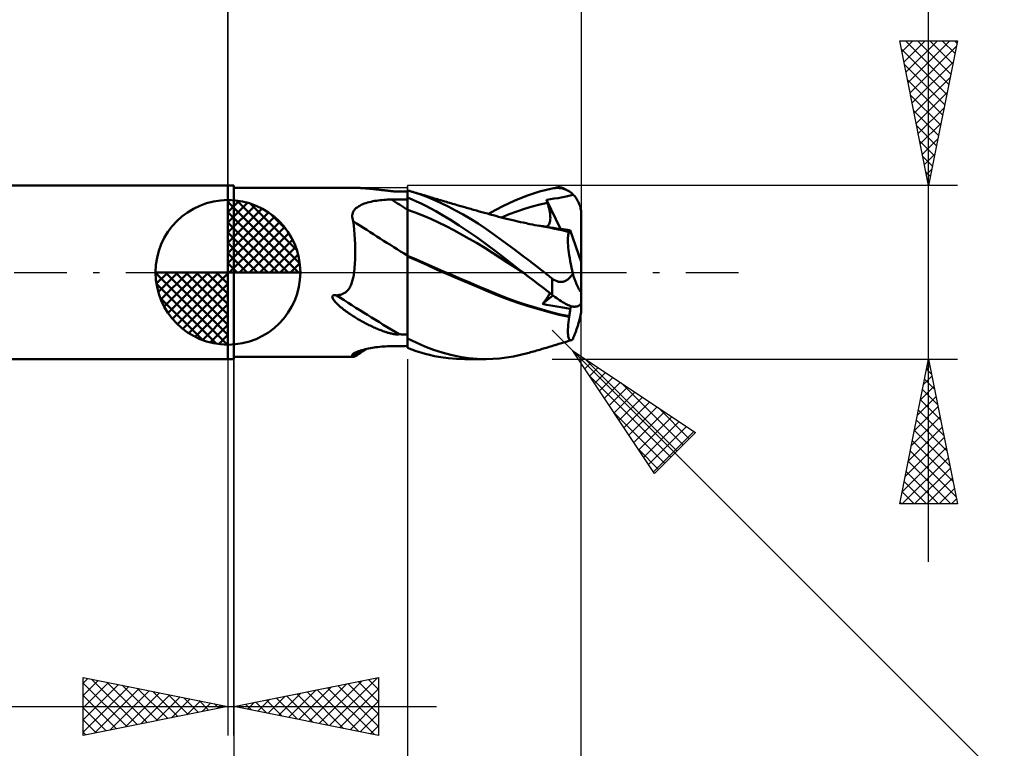
# Model space of a CAD drawing. Units: millimetres. Extents: x -65 to 61, y -37 to 40.
# Drawn here: x -7 to 27, y -16 to 9 of the extents above; entities that cross this region are included whole.
import ezdxf

# ---------------------------------------------------------------- set-up
doc = ezdxf.new("R2010")
doc.units = ezdxf.units.MM
doc.header["$LTSCALE"] = 4.55
doc.linetypes.add('LONGDASH_DASH', pattern=[0.85, 0.4, -0.2, 0.05, -0.2])
for name, color, linetype in [('1', 4, 'CONTINUOUS'), ('2', 7, 'CONTINUOUS'), ('4', 2, 'LONGDASH_DASH'), ('CUT', 1, 'CONTINUOUS'), ('NOCUT', 7, 'CONTINUOUS'), ('SK1', 4, 'CONTINUOUS'), ('SK2', 7, 'CONTINUOUS'), ('SK4', 2, 'LONGDASH_DASH')]:
    doc.layers.add(name, color=color, linetype=linetype)

msp = doc.modelspace()

# ---------------------------------------------------------------- linework, layer by layer
at = {"layer": '1', "color": 4, "linetype": 'CONTINUOUS', "lineweight": 50}
for p, q in [((0, 3), (0.2, 3)), ((0, -3), (0, 3)), ((0.2, -3), (0.2, 3)), ((0.2, 2.925), (4.247, 2.925)), ((4.297, 2.925), (4.256, 2.925)), ((4.339, 2.924), (4.297, 2.925)), ((4.381, 2.923), (4.339, 2.924)), ((4.423, 2.922), (4.381, 2.923)), ((4.465, 2.92), (4.423, 2.922)), ((4.507, 2.919), (4.465, 2.92)), ((4.55, 2.917), (4.507, 2.919)), ((4.593, 2.914), (4.55, 2.917)), ((4.636, 2.911), (4.593, 2.914)), ((4.68, 2.908), (4.636, 2.911)), ((4.723, 2.905), (4.68, 2.908)), ((4.767, 2.902), (4.723, 2.905)), ((4.811, 2.898), (4.767, 2.902)), ((4.855, 2.894), (4.811, 2.898)), ((4.899, 2.89), (4.855, 2.894)), ((4.943, 2.886), (4.899, 2.89)), ((4.986, 2.881), (4.943, 2.886)), ((5.03, 2.877), (4.986, 2.881)), ((5.072, 2.872), (5.03, 2.877)), ((5.114, 2.867), (5.072, 2.872)), ((5.156, 2.863), (5.114, 2.867)), ((5.196, 2.858), (5.156, 2.863)), ((5.236, 2.853), (5.196, 2.858)), ((5.276, 2.849), (5.236, 2.853)), ((5.314, 2.844), (5.276, 2.849)), ((5.352, 2.84), (5.314, 2.844)), ((5.389, 2.835), (5.352, 2.84)), ((5.426, 2.831), (5.389, 2.835)), ((5.461, 2.827), (5.426, 2.831)), ((5.496, 2.823), (5.461, 2.827)), ((5.529, 2.819), (5.496, 2.823)), ((5.562, 2.815), (5.529, 2.819)), ((5.594, 2.812), (5.562, 2.815)), ((5.625, 2.808), (5.594, 2.812)), ((5.655, 2.805), (5.625, 2.808)), ((5.69, 2.802), (5.655, 2.805)), ((5.728, 2.799), (5.69, 2.802)), ((5.769, 2.796), (5.728, 2.799)), ((5.809, 2.794), (5.769, 2.796)), ((5.849, 2.793), (5.809, 2.794)), ((5.849, 2.793), (5.86, 2.793)), ((5.86, 2.793), (5.87, 2.794)), ((5.87, 2.794), (5.881, 2.794)), ((5.881, 2.794), (5.891, 2.795)), ((5.891, 2.795), (5.902, 2.796)), ((5.902, 2.796), (5.911, 2.797)), ((5.952, 2.796), (5.911, 2.797)), ((5.994, 2.796), (5.952, 2.796)), ((6.035, 2.795), (5.994, 2.796)), ((6.077, 2.794), (6.035, 2.795)), ((6.118, 2.792), (6.077, 2.794)), ((6.159, 2.791), (6.118, 2.792)), ((6.2, 2.789), (6.159, 2.791)), ((6.222, 2.822), (6.2, 2.828)), ((6.2, 2.586), (6.2, 2.828)), ((6.244, 2.817), (6.222, 2.822)), ((6.265, 2.811), (6.244, 2.817)), ((6.287, 2.805), (6.265, 2.811)), ((6.309, 2.799), (6.287, 2.805)), ((6.331, 2.793), (6.309, 2.799)), ((6.588, 2.713), (6.331, 2.793)), ((6.386, 2.777), (6.331, 2.793)), ((6.441, 2.761), (6.386, 2.777)), ((6.496, 2.745), (6.441, 2.761)), ((6.551, 2.729), (6.496, 2.745)), ((6.606, 2.713), (6.551, 2.729)), ((10.312, 2.647), (10.757, 2.791)), ((10.757, 2.791), (11.2, 2.899)), ((11.2, 2.899), (11.252, 2.908)), ((11.252, 2.908), (11.303, 2.914)), ((11.303, 2.914), (11.354, 2.916)), ((11.405, 2.916), (11.354, 2.916)), ((11.456, 2.912), (11.405, 2.916)), ((11.506, 2.905), (11.456, 2.912)), ((11.556, 2.894), (11.506, 2.905)), ((11.606, 2.88), (11.556, 2.894)), ((11.655, 2.863), (11.606, 2.88)), ((11.703, 2.842), (11.655, 2.863)), ((11.75, 2.817), (11.703, 2.842)), ((11.796, 2.788), (11.75, 2.817)), ((11.841, 2.756), (11.796, 2.788)), ((11.885, 2.721), (11.841, 2.756)), ((11.926, 2.681), (11.885, 2.721)), ((4.708, 2.374), (4.765, 2.394)), ((4.765, 2.394), (4.822, 2.411)), ((4.822, 2.411), (4.881, 2.427)), ((4.881, 2.427), (4.941, 2.441)), ((4.941, 2.441), (5.003, 2.454)), ((5.003, 2.454), (5.065, 2.466)), ((5.065, 2.466), (5.128, 2.476)), ((5.128, 2.476), (5.191, 2.485)), ((5.191, 2.485), (5.255, 2.492)), ((5.255, 2.492), (5.319, 2.499)), ((5.319, 2.499), (5.384, 2.504)), ((5.384, 2.504), (5.449, 2.509)), ((5.449, 2.509), (5.515, 2.512)), ((5.515, 2.512), (5.58, 2.514)), ((5.58, 2.514), (5.646, 2.515)), ((5.646, 2.515), (5.725, 2.516)), ((5.725, 2.516), (5.804, 2.517)), ((5.804, 2.517), (5.883, 2.518)), ((5.883, 2.518), (5.962, 2.519)), ((5.962, 2.519), (6.042, 2.519)), ((6.042, 2.519), (6.121, 2.52)), ((6.121, 2.52), (6.2, 2.521)), ((6.358, 2.521), (6.2, 2.586)), ((6.2, 2.585), (6.2, 2.586)), ((6.2, 2.584), (6.2, 2.585)), ((6.2, 2.583), (6.2, 2.584)), ((6.2, 2.582), (6.2, 2.583)), ((6.2, 2.583), (6.2, 2.583)), ((6.2, 2.581), (6.2, 2.582)), ((6.2, 2.521), (6.2, 2.581)), ((6.2, 2.521), (6.2, 2.581)), ((6.2, 2.58), (6.2, 2.581)), ((6.2, 2.578), (6.2, 2.58)), ((6.2, 2.577), (6.2, 2.578)), ((6.2, 2.575), (6.2, 2.577)), ((6.2, 2.574), (6.2, 2.575)), ((6.2, 2.572), (6.2, 2.574)), ((6.2, 2.571), (6.2, 2.572)), ((6.2, 2.563), (6.2, 2.571)), ((6.2, 2.556), (6.2, 2.563)), ((6.2, 2.549), (6.2, 2.556)), ((6.2, 2.542), (6.2, 2.549)), ((6.2, 2.535), (6.2, 2.542)), ((6.2, 2.528), (6.2, 2.535)), ((6.2, 2.521), (6.2, 2.528)), ((6.2, 2.461), (6.2, 2.521)), ((6.2, 2.461), (6.2, 2.521)), ((6.2, 2.47), (6.2, 2.521)), ((6.2, 2.418), (6.2, 2.47)), ((6.201, 2.402), (6.2, 2.461)), ((6.201, 2.401), (6.2, 2.461)), ((6.2, 2.367), (6.2, 2.418)), ((6.201, 2.342), (6.201, 2.402)), ((6.201, 2.342), (6.201, 2.401)), ((6.515, 2.453), (6.358, 2.521)), ((6.672, 2.38), (6.515, 2.453)), ((6.841, 2.621), (6.588, 2.713)), ((6.661, 2.697), (6.606, 2.713)), ((6.716, 2.681), (6.661, 2.697)), ((6.771, 2.665), (6.716, 2.681)), ((6.841, 2.644), (6.771, 2.665)), ((6.911, 2.622), (6.841, 2.644)), ((7.091, 2.518), (6.841, 2.621)), ((6.965, 2.606), (6.911, 2.622)), ((7.019, 2.59), (6.965, 2.606)), ((7.073, 2.573), (7.019, 2.59)), ((7.126, 2.557), (7.073, 2.573)), ((7.346, 2.403), (7.091, 2.518)), ((7.18, 2.541), (7.126, 2.557)), ((7.234, 2.525), (7.18, 2.541)), ((7.288, 2.508), (7.234, 2.525)), ((7.342, 2.492), (7.288, 2.508)), ((7.416, 2.47), (7.342, 2.492)), ((7.604, 2.277), (7.346, 2.403)), ((7.49, 2.448), (7.416, 2.47)), ((7.543, 2.433), (7.49, 2.448)), ((7.596, 2.417), (7.543, 2.433)), ((7.648, 2.402), (7.596, 2.417)), ((7.701, 2.386), (7.648, 2.402)), ((7.754, 2.371), (7.701, 2.386)), ((9.521, 2.304), (9.884, 2.475)), ((9.884, 2.475), (10.312, 2.647)), ((10.77, 2.34), (11.035, 2.397)), ((10.999, 2.508), (11.138, 2.527)), ((11.004, 2.492), (10.999, 2.508)), ((11.483, 1.498), (10.999, 2.508)), ((11.01, 2.476), (11.004, 2.492)), ((11.015, 2.46), (11.01, 2.476)), ((11.02, 2.444), (11.015, 2.46)), ((11.025, 2.428), (11.02, 2.444)), ((11.03, 2.412), (11.025, 2.428)), ((11.035, 2.397), (11.03, 2.412)), ((11.056, 2.331), (11.035, 2.397)), ((11.138, 2.527), (11.271, 2.547)), ((11.271, 2.547), (11.4, 2.569)), ((11.4, 2.569), (11.513, 2.592)), ((11.513, 2.592), (11.681, 2.626)), ((11.681, 2.626), (11.818, 2.654)), ((11.818, 2.654), (11.926, 2.681)), ((11.951, 2.655), (11.926, 2.681)), ((11.975, 2.627), (11.951, 2.655)), ((11.999, 2.597), (11.975, 2.627)), ((12.023, 2.566), (11.999, 2.597)), ((12.045, 2.533), (12.023, 2.566)), ((12.066, 2.499), (12.045, 2.533)), ((12.085, 2.465), (12.066, 2.499)), ((12.103, 2.429), (12.085, 2.465)), ((12.119, 2.394), (12.103, 2.429)), ((12.133, 2.359), (12.119, 2.394)), ((4.297, 2.01), (4.309, 2.056)), ((4.309, 2.056), (4.328, 2.099)), ((4.328, 2.099), (4.353, 2.139)), ((4.353, 2.139), (4.384, 2.178)), ((4.384, 2.178), (4.42, 2.213)), ((4.42, 2.213), (4.46, 2.246)), ((4.46, 2.246), (4.504, 2.277)), ((4.504, 2.277), (4.551, 2.304)), ((4.551, 2.304), (4.601, 2.33)), ((4.601, 2.33), (4.653, 2.353)), ((4.653, 2.353), (4.708, 2.374)), ((6.2, 2.316), (6.2, 2.367)), ((6.2, 2.265), (6.2, 2.316)), ((6.2, 2.214), (6.2, 2.265)), ((6.2, 2.162), (6.2, 2.214)), ((6.2, 2.162), (6.2, 2.162)), ((6.201, 2.162), (6.2, 2.162)), ((6.2, 2.162), (6.2, 2.162)), ((6.2, 2.162), (6.2, 2.162)), ((6.2, 2.162), (6.2, 2.162)), ((6.2, 2.162), (6.2, 2.162)), ((6.2, 2.162), (6.2, 2.162)), ((6.2, 2.162), (6.2, 2.162)), ((6.2, 2.162), (6.2, 2.162)), ((6.2, 2.162), (6.2, 2.162)), ((6.2, 2.08), (6.2, 2.162)), ((6.2, 1.995), (6.2, 2.08)), ((6.201, 2.282), (6.201, 2.342)), ((6.201, 2.282), (6.201, 2.342)), ((6.201, 2.222), (6.201, 2.282)), ((6.201, 2.222), (6.201, 2.282)), ((6.202, 2.162), (6.201, 2.222)), ((6.202, 2.162), (6.201, 2.222)), ((6.201, 2.162), (6.201, 2.162)), ((6.201, 2.162), (6.201, 2.162)), ((6.201, 2.162), (6.201, 2.162)), ((6.202, 2.162), (6.201, 2.162)), ((6.201, 2.162), (6.201, 2.162)), ((6.201, 2.162), (6.201, 2.162)), ((6.201, 2.162), (6.201, 2.162)), ((6.201, 2.162), (6.201, 2.162)), ((6.201, 2.162), (6.201, 2.162)), ((6.201, 2.162), (6.201, 2.162)), ((6.201, 2.162), (6.201, 2.162)), ((6.201, 2.162), (6.201, 2.162)), ((6.201, 2.162), (6.201, 2.162)), ((6.201, 2.162), (6.201, 2.162)), ((6.201, 2.162), (6.201, 2.162)), ((6.202, 2.08), (6.202, 2.162)), ((6.202, 2.162), (6.202, 2.162)), ((6.468, 2.069), (6.202, 2.162)), ((6.202, 1.994), (6.202, 2.08)), ((6.735, 1.964), (6.468, 2.069)), ((6.829, 2.302), (6.672, 2.38)), ((6.986, 2.219), (6.829, 2.302)), ((7.177, 2.113), (6.986, 2.219)), ((7.411, 1.979), (7.177, 2.113)), ((7.862, 2.142), (7.604, 2.277)), ((7.807, 2.356), (7.754, 2.371)), ((7.86, 2.34), (7.807, 2.356)), ((7.913, 2.325), (7.86, 2.34)), ((8.121, 1.999), (7.862, 2.142)), ((7.998, 2.3), (7.913, 2.325)), ((8.083, 2.276), (7.998, 2.3)), ((8.133, 2.262), (8.083, 2.276)), ((8.183, 2.247), (8.133, 2.262)), ((8.233, 2.233), (8.183, 2.247)), ((8.283, 2.219), (8.233, 2.233)), ((8.333, 2.205), (8.283, 2.219)), ((8.383, 2.19), (8.333, 2.205)), ((8.433, 2.176), (8.383, 2.19)), ((8.483, 2.162), (8.433, 2.176)), ((8.58, 2.135), (8.483, 2.162)), ((8.676, 2.108), (8.58, 2.135)), ((8.771, 2.082), (8.676, 2.108)), ((8.865, 2.055), (8.771, 2.082)), ((8.96, 2.029), (8.865, 2.055)), ((9.001, 2.018), (9.231, 2.15)), ((9.231, 2.15), (9.521, 2.304)), ((9.71, 2.007), (9.975, 2.106)), ((9.975, 2.106), (10.24, 2.194)), ((10.24, 2.194), (10.505, 2.272)), ((10.505, 2.272), (10.77, 2.34)), ((11.074, 2.268), (11.056, 2.331)), ((11.09, 2.206), (11.074, 2.268)), ((11.104, 2.145), (11.09, 2.206)), ((11.115, 2.087), (11.104, 2.145)), ((11.124, 2.031), (11.115, 2.087)), ((12.147, 2.322), (12.133, 2.359)), ((12.159, 2.284), (12.147, 2.322)), ((12.17, 2.245), (12.159, 2.284)), ((12.179, 2.204), (12.17, 2.245)), ((12.187, 2.163), (12.179, 2.204)), ((12.193, 2.121), (12.187, 2.163)), ((12.197, 2.08), (12.193, 2.121)), ((12.199, 2.04), (12.197, 2.08)), ((4.291, 1.963), (4.297, 2.01)), ((4.291, 1.915), (4.291, 1.963)), ((4.298, 1.867), (4.291, 1.915)), ((4.311, 1.818), (4.298, 1.867)), ((4.329, 1.769), (4.311, 1.818)), ((4.345, 1.622), (4.329, 1.769)), ((6.2, 1.907), (6.2, 1.995)), ((6.2, 1.818), (6.2, 1.907)), ((6.2, 1.726), (6.2, 1.818)), ((6.2, 1.634), (6.2, 1.726)), ((6.203, 1.907), (6.202, 1.994)), ((6.203, 1.817), (6.203, 1.907)), ((6.203, 1.725), (6.203, 1.817)), ((6.203, 1.633), (6.203, 1.725)), ((7.002, 1.848), (6.735, 1.964)), ((7.269, 1.723), (7.002, 1.848)), ((7.536, 1.592), (7.269, 1.723)), ((7.684, 1.814), (7.411, 1.979)), ((7.99, 1.621), (7.684, 1.814)), ((8.379, 1.847), (8.121, 1.999)), ((8.636, 1.686), (8.379, 1.847)), ((9.054, 2.003), (8.96, 2.029)), ((9.104, 1.989), (9.054, 2.003)), ((9.155, 1.976), (9.104, 1.989)), ((9.205, 1.962), (9.155, 1.976)), ((9.255, 1.948), (9.205, 1.962)), ((9.348, 1.923), (9.255, 1.948)), ((9.44, 1.899), (9.348, 1.923)), ((9.533, 1.875), (9.44, 1.899)), ((9.445, 1.898), (9.71, 2.007)), ((9.625, 1.852), (9.533, 1.875)), ((9.678, 1.839), (9.625, 1.852)), ((9.731, 1.826), (9.678, 1.839)), ((9.784, 1.813), (9.731, 1.826)), ((9.837, 1.801), (9.784, 1.813)), ((9.927, 1.78), (9.837, 1.801)), ((10.016, 1.759), (9.927, 1.78)), ((10.106, 1.739), (10.016, 1.759)), ((10.196, 1.719), (10.106, 1.739)), ((10.254, 1.707), (10.196, 1.719)), ((10.313, 1.694), (10.254, 1.707)), ((11.094, 1.669), (11.109, 1.704)), ((11.109, 1.704), (11.12, 1.743)), ((11.12, 1.743), (11.128, 1.785)), ((11.13, 1.977), (11.124, 2.031)), ((11.128, 1.785), (11.133, 1.829)), ((11.133, 1.926), (11.13, 1.977)), ((11.134, 1.876), (11.133, 1.926)), ((11.133, 1.829), (11.134, 1.876)), ((12.2, 2), (12.199, 2.04)), ((12.2, 0.365), (12.2, 2)), ((4.36, 1.469), (4.345, 1.622)), ((4.371, 1.31), (4.36, 1.469)), ((6.2, 1.541), (6.2, 1.634)), ((6.2, 1.448), (6.2, 1.541)), ((6.2, 1.356), (6.2, 1.448)), ((6.204, 1.54), (6.203, 1.633)), ((6.204, 1.447), (6.204, 1.54)), ((6.204, 1.355), (6.204, 1.447)), ((7.803, 1.455), (7.536, 1.592)), ((8.069, 1.311), (7.803, 1.455)), ((8.301, 1.416), (7.99, 1.621)), ((8.61, 1.2), (8.301, 1.416)), ((8.891, 1.517), (8.636, 1.686)), ((9.14, 1.342), (8.891, 1.517)), ((10.372, 1.682), (10.313, 1.694)), ((10.43, 1.67), (10.372, 1.682)), ((10.514, 1.653), (10.43, 1.67)), ((10.598, 1.636), (10.514, 1.653)), ((10.683, 1.62), (10.598, 1.636)), ((10.767, 1.604), (10.683, 1.62)), ((10.886, 1.593), (10.715, 1.617)), ((10.83, 1.592), (10.767, 1.604)), ((10.894, 1.581), (10.83, 1.592)), ((11.057, 1.565), (10.886, 1.593)), ((10.958, 1.569), (10.894, 1.581)), ((11.021, 1.558), (10.958, 1.569)), ((10.999, 1.575), (11.028, 1.591)), ((11.152, 1.534), (11.021, 1.558)), ((11.028, 1.591), (11.054, 1.612)), ((11.054, 1.612), (11.076, 1.638)), ((11.228, 1.535), (11.057, 1.565)), ((11.076, 1.638), (11.094, 1.669)), ((11.283, 1.508), (11.152, 1.534)), ((11.399, 1.5), (11.228, 1.535)), ((11.408, 1.481), (11.283, 1.508)), ((11.402, 1.508), (11.314, 1.517)), ((11.57, 1.463), (11.399, 1.5)), ((11.488, 1.498), (11.402, 1.508)), ((11.531, 1.453), (11.408, 1.481)), ((11.573, 1.488), (11.488, 1.498)), ((11.657, 1.422), (11.531, 1.453)), ((11.741, 1.423), (11.57, 1.463)), ((11.657, 1.478), (11.573, 1.488)), ((11.74, 1.468), (11.657, 1.478)), ((11.784, 1.391), (11.657, 1.422)), ((11.822, 1.457), (11.74, 1.468)), ((11.748, 1.421), (11.741, 1.423)), ((11.755, 1.419), (11.748, 1.421)), ((11.762, 1.418), (11.755, 1.419)), ((11.761, 1.333), (11.771, 1.365)), ((11.769, 1.416), (11.762, 1.418)), ((11.776, 1.414), (11.769, 1.416)), ((11.771, 1.365), (11.784, 1.391)), ((11.783, 1.412), (11.776, 1.414)), ((11.783, 1.409), (11.783, 1.412)), ((11.791, 1.412), (11.783, 1.412)), ((11.783, 1.406), (11.783, 1.409)), ((11.783, 1.403), (11.783, 1.406)), ((11.783, 1.4), (11.783, 1.403)), ((11.783, 1.397), (11.783, 1.4)), ((11.784, 1.394), (11.783, 1.397)), ((11.784, 1.391), (11.784, 1.394)), ((11.791, 1.412), (11.797, 1.414)), ((11.797, 1.414), (11.804, 1.419)), ((11.804, 1.419), (11.809, 1.425)), ((11.809, 1.425), (11.814, 1.434)), ((11.814, 1.434), (11.819, 1.445)), ((11.819, 1.445), (11.822, 1.457)), ((12.2, 0.365), (11.822, 1.457)), ((4.381, 1.146), (4.371, 1.31)), ((4.388, 0.977), (4.381, 1.146)), ((6.2, 1.265), (6.2, 1.356)), ((6.2, 1.175), (6.2, 1.265)), ((6.2, 1.088), (6.2, 1.175)), ((6.2, 1.003), (6.2, 1.088)), ((6.204, 1.263), (6.204, 1.355)), ((6.204, 1.174), (6.204, 1.263)), ((6.205, 1.086), (6.204, 1.174)), ((6.205, 1.002), (6.205, 1.086)), ((8.336, 1.162), (8.069, 1.311)), ((8.603, 1.006), (8.336, 1.162)), ((8.918, 0.976), (8.61, 1.2)), ((9.389, 1.162), (9.14, 1.342)), ((9.641, 0.976), (9.389, 1.162)), ((11.739, 1.142), (11.742, 1.199)), ((11.74, 1.079), (11.739, 1.142)), ((11.742, 1.011), (11.74, 1.079)), ((11.742, 1.199), (11.746, 1.25)), ((11.746, 1.25), (11.752, 1.294)), ((11.752, 1.294), (11.761, 1.333)), ((4.392, 0.805), (4.388, 0.977)), ((4.392, 0.63), (4.392, 0.805)), ((6.2, 0.921), (6.2, 1.003)), ((6.2, 0.843), (6.2, 0.921)), ((6.2, 0.77), (6.2, 0.843)), ((6.2, 0.7), (6.2, 0.77)), ((6.2, 0.636), (6.2, 0.7)), ((6.204, 0.635), (6.205, 0.699)), ((6.205, 0.92), (6.205, 1.002)), ((6.205, 0.842), (6.205, 0.92)), ((6.205, 0.768), (6.205, 0.842)), ((6.205, 0.699), (6.205, 0.768)), ((8.87, 0.844), (8.603, 1.006)), ((9.137, 0.675), (8.87, 0.844)), ((9.228, 0.739), (8.918, 0.976)), ((9.639, 0.42), (9.228, 0.739)), ((9.897, 0.785), (9.641, 0.976)), ((10.154, 0.593), (9.897, 0.785)), ((11.747, 0.936), (11.742, 1.011)), ((11.753, 0.857), (11.747, 0.936)), ((11.762, 0.772), (11.753, 0.857)), ((11.774, 0.683), (11.762, 0.772)), ((11.787, 0.589), (11.774, 0.683)), ((4.382, 0.297), (4.389, 0.46)), ((4.389, 0.46), (4.392, 0.63)), ((6.2, 0.577), (6.2, 0.636)), ((6.201, 0.577), (6.2, 0.577)), ((6.2, 0.574), (6.2, 0.577)), ((6.2, 0.571), (6.2, 0.574)), ((6.2, 0.567), (6.2, 0.571)), ((6.2, 0.564), (6.2, 0.567)), ((6.2, 0.561), (6.2, 0.564)), ((6.2, 0.557), (6.2, 0.561)), ((6.2, 0.554), (6.2, 0.557)), ((6.2, 0.319), (6.2, 0.554)), ((6.201, 0.543), (6.2, 0.543)), ((6.201, 0.577), (6.201, 0.577)), ((6.203, 0.576), (6.201, 0.577)), ((6.202, 0.542), (6.201, 0.543)), ((6.201, 0.543), (6.201, 0.543)), ((6.203, 0.542), (6.202, 0.542)), ((6.204, 0.576), (6.203, 0.576)), ((6.204, 0.542), (6.203, 0.542)), ((6.204, 0.575), (6.204, 0.635)), ((6.204, 0.575), (6.204, 0.576)), ((6.514, 0.446), (6.204, 0.575)), ((6.204, 0.571), (6.204, 0.575)), ((6.204, 0.571), (6.204, 0.575)), ((6.204, 0.566), (6.204, 0.571)), ((6.204, 0.542), (6.204, 0.571)), ((6.553, 0.395), (6.204, 0.542)), ((6.204, 0.542), (6.204, 0.542)), ((6.204, 0.47), (6.204, 0.542)), ((6.204, 0.47), (6.204, 0.542)), ((6.204, 0.397), (6.204, 0.47)), ((6.204, 0.397), (6.204, 0.47)), ((6.204, 0.322), (6.204, 0.397)), ((6.204, 0.321), (6.204, 0.397)), ((6.824, 0.311), (6.514, 0.446)), ((6.894, 0.243), (6.553, 0.395)), ((9.404, 0.501), (9.137, 0.675)), ((9.67, 0.328), (9.404, 0.501)), ((10.182, 0), (9.639, 0.42)), ((10.411, 0.397), (10.154, 0.593)), ((10.669, 0.2), (10.411, 0.397)), ((11.802, 0.49), (11.787, 0.589)), ((11.82, 0.387), (11.802, 0.49)), ((11.839, 0.282), (11.82, 0.387)), ((12.2, -1.333), (12.2, 0.365)), ((4.356, 0), (4.371, 0.143)), ((4.371, 0.143), (4.382, 0.297)), ((6.2, -2.61), (6.2, 0.319)), ((6.203, 0), (6.204, 0.083)), ((6.203, 0), (6.204, 0.083)), ((6.203, -0.112), (6.203, 0)), ((6.203, -0.112), (6.203, 0)), ((6.204, 0.244), (6.204, 0.322)), ((6.204, 0.244), (6.204, 0.321)), ((6.204, 0.164), (6.204, 0.244)), ((6.204, 0.165), (6.204, 0.244)), ((6.204, 0.083), (6.204, 0.165)), ((6.204, 0.083), (6.204, 0.164)), ((7.134, 0.172), (6.824, 0.311)), ((7.23, 0.09), (6.894, 0.243)), ((7.444, 0.034), (7.134, 0.172)), ((7.578, -0.064), (7.23, 0.09)), ((7.754, -0.102), (7.444, 0.034)), ((9.937, 0.155), (9.67, 0.328)), ((10.204, -0.017), (9.937, 0.155)), ((10.186, -0.003), (10.182, 0)), ((10.927, 0), (10.669, 0.2)), ((11.86, 0.173), (11.839, 0.282)), ((11.883, 0.061), (11.86, 0.173)), ((11.908, -0.053), (11.883, 0.061)), ((4.283, -0.349), (4.295, -0.31)), ((4.295, -0.31), (4.306, -0.27)), ((4.306, -0.27), (4.316, -0.228)), ((4.316, -0.228), (4.325, -0.185)), ((4.325, -0.185), (4.334, -0.14)), ((4.334, -0.14), (4.342, -0.095)), ((4.342, -0.095), (4.349, -0.048)), ((4.349, -0.048), (4.356, 0)), ((6.203, -0.227), (6.203, -0.112)), ((6.203, -0.227), (6.203, -0.112)), ((6.203, -0.344), (6.203, -0.227)), ((6.203, -0.344), (6.203, -0.227)), ((7.93, -0.216), (7.578, -0.064)), ((8.064, -0.236), (7.754, -0.102)), ((8.285, -0.366), (7.93, -0.216)), ((8.374, -0.368), (8.064, -0.236)), ((10.189, -0.006), (10.186, -0.003)), ((10.193, -0.009), (10.189, -0.006)), ((10.201, -0.014), (10.193, -0.009)), ((10.205, -0.017), (10.201, -0.014)), ((10.371, -0.145), (10.205, -0.017)), ((10.537, -0.273), (10.371, -0.145)), ((10.704, -0.4), (10.537, -0.273)), ((10.966, -0.031), (10.927, 0)), ((11.005, -0.061), (10.966, -0.031)), ((11.044, -0.092), (11.005, -0.061)), ((11.083, -0.122), (11.044, -0.092)), ((11.122, -0.153), (11.083, -0.122)), ((11.161, -0.184), (11.122, -0.153)), ((11.2, -0.214), (11.161, -0.184)), ((11.253, -0.253), (11.2, -0.214)), ((11.2, -0.781), (11.2, -0.214)), ((11.31, -0.286), (11.253, -0.253)), ((11.366, -0.31), (11.31, -0.286)), ((11.414, -0.324), (11.366, -0.31)), ((11.453, -0.33), (11.414, -0.324)), ((11.485, -0.333), (11.453, -0.33)), ((11.485, -0.333), (11.515, -0.332)), ((11.515, -0.332), (11.545, -0.329)), ((11.545, -0.329), (11.575, -0.323)), ((11.575, -0.323), (11.604, -0.315)), ((11.604, -0.315), (11.632, -0.304)), ((11.632, -0.304), (11.659, -0.292)), ((11.659, -0.292), (11.685, -0.277)), ((11.685, -0.277), (11.71, -0.262)), ((11.71, -0.262), (11.734, -0.244)), ((11.734, -0.244), (11.757, -0.226)), ((11.757, -0.226), (11.78, -0.205)), ((11.78, -0.205), (11.803, -0.183)), ((11.803, -0.183), (11.825, -0.16)), ((11.825, -0.16), (11.847, -0.135)), ((11.847, -0.135), (11.868, -0.109)), ((11.868, -0.109), (11.888, -0.082)), ((11.888, -0.082), (11.908, -0.053)), ((11.918, -0.083), (11.908, -0.053)), ((11.928, -0.112), (11.918, -0.083)), ((11.939, -0.141), (11.928, -0.112)), ((11.949, -0.171), (11.939, -0.141)), ((11.959, -0.2), (11.949, -0.171)), ((11.97, -0.228), (11.959, -0.2)), ((11.98, -0.256), (11.97, -0.228)), ((11.991, -0.284), (11.98, -0.256)), ((12.001, -0.311), (11.991, -0.284)), ((12.011, -0.337), (12.001, -0.311)), ((12.021, -0.363), (12.011, -0.337)), ((4.057, -0.692), (4.087, -0.669)), ((4.087, -0.669), (4.114, -0.644)), ((4.114, -0.644), (4.14, -0.617)), ((4.14, -0.617), (4.164, -0.588)), ((4.164, -0.588), (4.186, -0.557)), ((4.186, -0.557), (4.206, -0.525)), ((4.206, -0.525), (4.224, -0.492)), ((4.224, -0.492), (4.24, -0.458)), ((4.24, -0.458), (4.256, -0.424)), ((4.256, -0.424), (4.27, -0.387)), ((4.27, -0.387), (4.283, -0.349)), ((6.202, -0.583), (6.203, -0.463)), ((6.202, -0.583), (6.203, -0.463)), ((6.202, -0.705), (6.202, -0.583)), ((6.202, -0.704), (6.202, -0.583)), ((6.203, -0.463), (6.203, -0.344)), ((6.203, -0.463), (6.203, -0.344)), ((8.638, -0.514), (8.285, -0.366)), ((8.684, -0.499), (8.374, -0.368)), ((8.982, -0.657), (8.638, -0.514)), ((8.994, -0.629), (8.684, -0.499)), ((9.316, -0.795), (8.982, -0.657)), ((9.303, -0.757), (8.994, -0.629)), ((10.87, -0.528), (10.704, -0.4)), ((11.035, -0.654), (10.87, -0.528)), ((11.2, -0.781), (11.035, -0.654)), ((12.031, -0.388), (12.021, -0.363)), ((12.041, -0.412), (12.031, -0.388)), ((12.051, -0.434), (12.041, -0.412)), ((12.06, -0.457), (12.051, -0.434)), ((12.07, -0.479), (12.06, -0.457)), ((12.08, -0.501), (12.07, -0.479)), ((12.09, -0.522), (12.08, -0.501)), ((12.099, -0.543), (12.09, -0.522)), ((12.109, -0.562), (12.099, -0.543)), ((12.119, -0.581), (12.109, -0.562)), ((12.128, -0.598), (12.119, -0.581)), ((12.137, -0.613), (12.128, -0.598)), ((12.145, -0.627), (12.137, -0.613)), ((12.153, -0.639), (12.145, -0.627)), ((12.161, -0.649), (12.153, -0.639)), ((12.168, -0.657), (12.161, -0.649)), ((12.175, -0.664), (12.168, -0.657)), ((12.181, -0.668), (12.175, -0.664)), ((12.187, -0.669), (12.181, -0.668)), ((12.187, -0.669), (12.191, -0.666)), ((12.191, -0.666), (12.195, -0.661)), ((12.195, -0.661), (12.198, -0.652)), ((12.198, -0.652), (12.199, -0.64)), ((12.199, -0.64), (12.2, -0.625)), ((3.602, -0.844), (3.609, -0.817)), ((3.607, -0.873), (3.602, -0.844)), ((3.618, -0.899), (3.607, -0.873)), ((3.609, -0.817), (3.63, -0.798)), ((3.632, -0.926), (3.618, -0.899)), ((3.63, -0.798), (3.658, -0.79)), ((3.648, -0.951), (3.632, -0.926)), ((3.666, -0.975), (3.648, -0.951)), ((3.658, -0.79), (3.688, -0.788)), ((3.685, -0.999), (3.666, -0.975)), ((3.707, -1.025), (3.685, -0.999)), ((3.72, -0.79), (3.688, -0.788)), ((3.75, -0.795), (3.72, -0.79)), ((3.75, -0.795), (3.796, -0.79)), ((3.796, -0.79), (3.84, -0.782)), ((3.84, -0.782), (3.882, -0.772)), ((3.882, -0.772), (3.921, -0.761)), ((3.921, -0.761), (3.958, -0.747)), ((3.958, -0.747), (3.993, -0.731)), ((3.993, -0.731), (4.026, -0.712)), ((4.026, -0.712), (4.057, -0.692)), ((6.202, -0.827), (6.202, -0.704)), ((6.202, -0.828), (6.202, -0.705)), ((6.202, -0.95), (6.202, -0.827)), ((6.202, -0.952), (6.202, -0.828)), ((6.202, -1.074), (6.202, -0.95)), ((6.202, -1.076), (6.202, -0.952)), ((9.613, -0.878), (9.303, -0.757)), ((9.658, -0.928), (9.316, -0.795)), ((9.923, -0.992), (9.613, -0.878)), ((10.013, -1.054), (9.658, -0.928)), ((10.233, -1.098), (9.923, -0.992)), ((10.864, -1.093), (11.224, -0.799)), ((10.901, -1.048), (10.936, -1.004)), ((10.936, -1.004), (10.968, -0.96)), ((10.968, -0.96), (10.998, -0.919)), ((10.998, -0.919), (11.025, -0.879)), ((11.025, -0.879), (11.049, -0.841)), ((11.049, -0.841), (11.069, -0.806)), ((11.069, -0.806), (11.087, -0.773)), ((11.087, -0.773), (11.102, -0.743)), ((11.102, -0.743), (11.114, -0.715)), ((11.252, -0.82), (11.2, -0.781)), ((11.303, -0.858), (11.252, -0.82)), ((11.354, -0.895), (11.303, -0.858)), ((11.405, -0.931), (11.354, -0.895)), ((11.456, -0.965), (11.405, -0.931)), ((11.506, -0.998), (11.456, -0.965)), ((11.556, -1.029), (11.506, -0.998)), ((12.199, -1.023), (12.2, -1.003)), ((3.732, -1.051), (3.707, -1.025)), ((3.759, -1.079), (3.732, -1.051)), ((3.789, -1.108), (3.759, -1.079)), ((3.821, -1.138), (3.789, -1.108)), ((3.855, -1.168), (3.821, -1.138)), ((3.892, -1.199), (3.855, -1.168)), ((3.929, -1.23), (3.892, -1.199)), ((3.967, -1.261), (3.929, -1.23)), ((4.006, -1.291), (3.967, -1.261)), ((4.046, -1.321), (4.006, -1.291)), ((4.085, -1.35), (4.046, -1.321)), ((4.125, -1.379), (4.085, -1.35)), ((6.201, -1.322), (6.202, -1.198)), ((6.201, -1.323), (6.202, -1.199)), ((6.201, -1.445), (6.201, -1.322)), ((6.201, -1.446), (6.201, -1.323)), ((6.202, -1.198), (6.202, -1.074)), ((6.202, -1.199), (6.202, -1.076)), ((10.37, -1.17), (10.013, -1.054)), ((10.543, -1.197), (10.233, -1.098)), ((10.731, -1.278), (10.37, -1.17)), ((10.853, -1.289), (10.543, -1.197)), ((11.091, -1.376), (10.731, -1.278)), ((11.163, -1.374), (10.853, -1.289)), ((10.864, -1.093), (10.901, -1.048)), ((11.006, -1.12), (10.864, -1.093)), ((11.148, -1.146), (11.006, -1.12)), ((11.288, -1.171), (11.148, -1.146)), ((11.425, -1.195), (11.288, -1.171)), ((11.56, -1.218), (11.425, -1.195)), ((11.606, -1.058), (11.556, -1.029)), ((11.693, -1.241), (11.56, -1.218)), ((11.655, -1.084), (11.606, -1.058)), ((11.703, -1.108), (11.655, -1.084)), ((11.822, -1.262), (11.693, -1.241)), ((11.75, -1.13), (11.703, -1.108)), ((11.796, -1.148), (11.75, -1.13)), ((11.841, -1.163), (11.796, -1.148)), ((11.809, -1.364), (11.814, -1.329)), ((11.814, -1.329), (11.819, -1.295)), ((11.819, -1.295), (11.822, -1.262)), ((11.822, -1.262), (11.861, -1.169)), ((11.885, -1.175), (11.841, -1.163)), ((11.926, -1.184), (11.885, -1.175)), ((11.951, -1.186), (11.926, -1.184)), ((11.975, -1.186), (11.951, -1.186)), ((11.975, -1.186), (11.999, -1.185)), ((11.999, -1.185), (12.023, -1.183)), ((12.023, -1.183), (12.045, -1.179)), ((12.045, -1.179), (12.066, -1.175)), ((12.066, -1.175), (12.085, -1.169)), ((12.085, -1.169), (12.103, -1.161)), ((12.103, -1.161), (12.119, -1.153)), ((12.119, -1.153), (12.133, -1.144)), ((12.133, -1.144), (12.147, -1.133)), ((12.147, -1.133), (12.159, -1.121)), ((12.159, -1.121), (12.17, -1.108)), ((12.17, -1.108), (12.179, -1.093)), ((12.179, -1.093), (12.187, -1.077)), ((12.187, -1.077), (12.193, -1.06)), ((12.193, -1.06), (12.197, -1.041)), ((12.197, -1.041), (12.199, -1.023)), ((12.198, -1.37), (12.199, -1.351)), ((12.199, -1.351), (12.2, -1.333)), ((4.164, -1.406), (4.125, -1.379)), ((4.204, -1.434), (4.164, -1.406)), ((4.244, -1.461), (4.204, -1.434)), ((4.285, -1.487), (4.244, -1.461)), ((4.325, -1.513), (4.285, -1.487)), ((4.366, -1.539), (4.325, -1.513)), ((4.407, -1.565), (4.366, -1.539)), ((4.448, -1.59), (4.407, -1.565)), ((4.489, -1.614), (4.448, -1.59)), ((4.53, -1.639), (4.489, -1.614)), ((4.572, -1.663), (4.53, -1.639)), ((4.614, -1.686), (4.572, -1.663)), ((4.656, -1.71), (4.614, -1.686)), ((6.201, -1.568), (6.201, -1.445)), ((6.201, -1.568), (6.201, -1.446)), ((6.201, -1.69), (6.201, -1.568)), ((6.201, -1.689), (6.201, -1.568)), ((6.201, -1.809), (6.201, -1.689)), ((6.201, -1.81), (6.201, -1.69)), ((11.441, -1.463), (11.091, -1.376)), ((11.473, -1.451), (11.163, -1.374)), ((11.784, -1.536), (11.441, -1.463)), ((11.783, -1.518), (11.473, -1.451)), ((11.76, -1.726), (11.771, -1.633)), ((11.771, -1.633), (11.784, -1.536)), ((11.783, -1.518), (11.79, -1.478)), ((11.783, -1.521), (11.783, -1.518)), ((11.783, -1.523), (11.783, -1.521)), ((11.783, -1.526), (11.783, -1.523)), ((11.783, -1.528), (11.783, -1.526)), ((11.783, -1.531), (11.783, -1.528)), ((11.784, -1.533), (11.783, -1.531)), ((11.784, -1.536), (11.784, -1.533)), ((11.79, -1.478), (11.797, -1.439)), ((11.797, -1.439), (11.804, -1.401)), ((11.804, -1.401), (11.809, -1.364)), ((12.119, -1.722), (12.128, -1.69)), ((12.128, -1.69), (12.137, -1.658)), ((12.137, -1.658), (12.145, -1.627)), ((12.145, -1.627), (12.153, -1.597)), ((12.153, -1.597), (12.161, -1.566)), ((12.161, -1.566), (12.168, -1.535)), ((12.168, -1.535), (12.175, -1.503)), ((12.175, -1.503), (12.181, -1.474)), ((12.181, -1.474), (12.187, -1.446)), ((12.187, -1.446), (12.191, -1.419)), ((12.191, -1.419), (12.195, -1.393)), ((12.195, -1.393), (12.198, -1.37)), ((4.699, -1.733), (4.656, -1.71)), ((4.741, -1.755), (4.699, -1.733)), ((4.784, -1.778), (4.741, -1.755)), ((4.827, -1.799), (4.784, -1.778)), ((4.869, -1.821), (4.827, -1.799)), ((4.912, -1.842), (4.869, -1.821)), ((4.955, -1.862), (4.912, -1.842)), ((4.998, -1.882), (4.955, -1.862)), ((5.039, -1.901), (4.998, -1.882)), ((5.081, -1.919), (5.039, -1.901)), ((5.122, -1.937), (5.081, -1.919)), ((5.162, -1.954), (5.122, -1.937)), ((5.202, -1.97), (5.162, -1.954)), ((5.24, -1.986), (5.202, -1.97)), ((5.279, -2.001), (5.24, -1.986)), ((5.316, -2.015), (5.279, -2.001)), ((5.353, -2.028), (5.316, -2.015)), ((5.389, -2.041), (5.353, -2.028)), ((6.2, -1.927), (6.201, -1.809)), ((6.2, -1.928), (6.201, -1.81)), ((6.2, -2.044), (6.2, -1.927)), ((6.2, -2.044), (6.2, -1.928)), ((11.739, -2.04), (11.741, -1.97)), ((11.74, -2.103), (11.739, -2.04)), ((11.741, -1.97), (11.745, -1.894)), ((11.745, -1.894), (11.751, -1.813)), ((11.751, -1.813), (11.76, -1.726)), ((12.011, -2.051), (12.021, -2.022)), ((12.021, -2.022), (12.031, -1.994)), ((12.031, -1.994), (12.041, -1.966)), ((12.041, -1.966), (12.051, -1.937)), ((12.051, -1.937), (12.06, -1.909)), ((12.06, -1.909), (12.07, -1.879)), ((12.07, -1.879), (12.08, -1.849)), ((12.08, -1.849), (12.09, -1.818)), ((12.09, -1.818), (12.099, -1.786)), ((12.099, -1.786), (12.109, -1.754)), ((12.109, -1.754), (12.119, -1.722)), ((5.425, -2.053), (5.389, -2.041)), ((5.459, -2.064), (5.425, -2.053)), ((5.493, -2.075), (5.459, -2.064)), ((5.526, -2.085), (5.493, -2.075)), ((5.558, -2.094), (5.526, -2.085)), ((5.589, -2.103), (5.558, -2.094)), ((5.619, -2.111), (5.589, -2.103)), ((5.649, -2.118), (5.619, -2.111)), ((5.682, -2.125), (5.649, -2.118)), ((5.718, -2.133), (5.682, -2.125)), ((5.757, -2.139), (5.718, -2.133)), ((5.797, -2.144), (5.757, -2.139)), ((5.835, -2.147), (5.797, -2.144)), ((5.835, -2.147), (5.875, -2.147)), ((5.875, -2.147), (5.911, -2.14)), ((5.952, -2.141), (5.911, -2.14)), ((5.994, -2.142), (5.952, -2.141)), ((6.035, -2.144), (5.994, -2.142)), ((6.077, -2.147), (6.035, -2.144)), ((6.118, -2.15), (6.077, -2.147)), ((6.159, -2.153), (6.118, -2.15)), ((6.2, -2.157), (6.159, -2.153)), ((6.2, -2.158), (6.2, -2.044)), ((6.2, -2.158), (6.2, -2.044)), ((6.2, -2.269), (6.2, -2.158)), ((6.2, -2.269), (6.2, -2.158)), ((6.503, -2.426), (6.2, -2.281)), ((11.686, -2.397), (11.771, -2.371)), ((11.744, -2.16), (11.74, -2.103)), ((11.749, -2.209), (11.744, -2.16)), ((11.758, -2.251), (11.749, -2.209)), ((11.768, -2.286), (11.758, -2.251)), ((11.781, -2.313), (11.768, -2.286)), ((11.771, -2.371), (11.856, -2.346)), ((11.797, -2.333), (11.781, -2.313)), ((11.815, -2.345), (11.797, -2.333)), ((11.835, -2.349), (11.815, -2.345)), ((11.835, -2.349), (11.856, -2.346)), ((11.856, -2.346), (11.864, -2.343)), ((11.864, -2.343), (11.873, -2.34)), ((11.873, -2.34), (11.881, -2.335)), ((11.881, -2.335), (11.89, -2.33)), ((11.89, -2.33), (11.899, -2.323)), ((11.899, -2.323), (11.908, -2.316)), ((11.908, -2.316), (11.918, -2.292)), ((11.918, -2.292), (11.928, -2.267)), ((11.928, -2.267), (11.939, -2.242)), ((11.939, -2.242), (11.949, -2.216)), ((11.949, -2.216), (11.959, -2.189)), ((11.959, -2.189), (11.97, -2.162)), ((11.97, -2.162), (11.98, -2.135)), ((11.98, -2.135), (11.991, -2.107)), ((11.991, -2.107), (12.001, -2.079)), ((12.001, -2.079), (12.011, -2.051)), ((4.523, -2.722), (4.573, -2.705)), ((4.573, -2.705), (4.626, -2.689)), ((4.626, -2.689), (4.682, -2.673)), ((4.635, -2.738), (4.758, -2.655)), ((4.682, -2.673), (4.739, -2.659)), ((4.739, -2.659), (4.798, -2.645)), ((4.798, -2.645), (4.858, -2.632)), ((4.858, -2.632), (4.92, -2.62)), ((4.92, -2.62), (4.983, -2.609)), ((4.983, -2.609), (5.047, -2.598)), ((5.047, -2.598), (5.112, -2.589)), ((5.112, -2.589), (5.177, -2.581)), ((5.177, -2.581), (5.243, -2.573)), ((5.243, -2.573), (5.309, -2.567)), ((5.309, -2.567), (5.376, -2.562)), ((5.376, -2.562), (5.443, -2.557)), ((5.443, -2.557), (5.51, -2.554)), ((5.51, -2.554), (5.578, -2.552)), ((5.578, -2.552), (5.646, -2.55)), ((5.646, -2.55), (5.725, -2.55)), ((5.725, -2.55), (5.804, -2.549)), ((5.804, -2.549), (5.883, -2.548)), ((5.883, -2.548), (5.962, -2.547)), ((5.962, -2.547), (6.042, -2.547)), ((6.042, -2.547), (6.121, -2.546)), ((6.121, -2.546), (6.2, -2.545)), ((6.352, -2.666), (6.2, -2.61)), ((6.505, -2.719), (6.352, -2.666)), ((6.803, -2.558), (6.503, -2.426)), ((6.656, -2.767), (6.505, -2.719)), ((7.097, -2.673), (6.803, -2.558)), ((7.397, -2.772), (7.097, -2.673)), ((10.556, -2.733), (10.609, -2.718)), ((10.609, -2.718), (10.661, -2.703)), ((10.661, -2.703), (10.714, -2.688)), ((10.714, -2.688), (10.767, -2.673)), ((10.767, -2.673), (10.852, -2.648)), ((10.852, -2.648), (10.938, -2.623)), ((10.938, -2.623), (10.988, -2.608)), ((10.988, -2.608), (11.038, -2.593)), ((11.038, -2.593), (11.088, -2.578)), ((11.088, -2.578), (11.138, -2.563)), ((11.138, -2.563), (11.188, -2.548)), ((11.188, -2.548), (11.238, -2.533)), ((11.238, -2.533), (11.287, -2.518)), ((11.287, -2.518), (11.337, -2.503)), ((11.337, -2.503), (11.427, -2.476)), ((11.427, -2.476), (11.516, -2.449)), ((11.516, -2.449), (11.601, -2.423)), ((11.601, -2.423), (11.686, -2.397)), ((0, -3), (0.2, -3)), ((0.2, -2.925), (4.36, -2.925)), ((4.29, -2.864), (4.295, -2.847)), ((4.295, -2.879), (4.29, -2.864)), ((4.295, -2.847), (4.31, -2.829)), ((4.308, -2.891), (4.295, -2.879)), ((4.329, -2.902), (4.308, -2.891)), ((4.31, -2.829), (4.334, -2.809)), ((4.335, -2.909), (4.329, -2.902)), ((4.334, -2.809), (4.362, -2.792)), ((4.34, -2.915), (4.335, -2.909)), ((4.346, -2.919), (4.34, -2.915)), ((4.351, -2.922), (4.346, -2.919)), ((4.355, -2.924), (4.351, -2.922)), ((4.36, -2.925), (4.355, -2.924)), ((4.36, -2.925), (4.362, -2.925)), ((4.362, -2.792), (4.395, -2.774)), ((4.362, -2.925), (4.363, -2.925)), ((4.363, -2.925), (4.364, -2.924)), ((4.364, -2.924), (4.366, -2.924)), ((4.366, -2.924), (4.367, -2.923)), ((4.367, -2.923), (4.369, -2.922)), ((4.369, -2.922), (4.421, -2.886)), ((4.395, -2.774), (4.434, -2.756)), ((4.421, -2.886), (4.473, -2.85)), ((4.434, -2.756), (4.477, -2.739)), ((4.473, -2.85), (4.525, -2.814)), ((4.477, -2.739), (4.523, -2.722)), ((4.525, -2.814), (4.578, -2.778)), ((4.578, -2.778), (4.635, -2.738)), ((6.807, -2.811), (6.656, -2.767)), ((6.958, -2.851), (6.807, -2.811)), ((7.135, -2.892), (6.958, -2.851)), ((7.352, -2.933), (7.135, -2.892)), ((7.606, -2.968), (7.352, -2.933)), ((7.7, -2.854), (7.397, -2.772)), ((7.896, -2.992), (7.606, -2.968)), ((8.004, -2.917), (7.7, -2.854)), ((8.196, -3), (7.896, -2.992)), ((8.308, -2.963), (8.004, -2.917)), ((8.916, -3), (8.175, -3)), ((8.611, -2.99), (8.308, -2.963)), ((8.911, -3), (8.611, -2.99)), ((8.911, -3), (9.146, -2.994)), ((9.146, -2.994), (9.38, -2.977)), ((9.38, -2.977), (9.619, -2.948)), ((9.619, -2.948), (9.86, -2.907)), ((9.86, -2.907), (10.103, -2.856)), ((10.103, -2.856), (10.346, -2.793)), ((10.346, -2.793), (10.398, -2.778)), ((10.398, -2.778), (10.451, -2.763)), ((10.451, -2.763), (10.504, -2.748)), ((10.504, -2.748), (10.556, -2.733))]:
    msp.add_line(p, q, dxfattribs=at)
for centre, major_axis, ratio, start_param, end_param in [((32.234, 26.229), (49.679, 14.296), 0.37373, 4.046596, 4.050393), ((33.21, 21.826), (-47.785, 15.932), 0.585078, 1.161596, 1.175344), ((32.851, 20.748), (-48.158, 16.057), 0.585078, 1.143124, 1.18925), ((32.234, 18.898), (-49.041, 16.351), 0.585078, 1.156855, 1.208593), ((32.851, -44.833), (-21.807, 45.842), 0.958808, 0.1519, 0.159778)]:
    msp.add_ellipse(centre, major_axis=major_axis, ratio=ratio, start_param=start_param, end_param=end_param, dxfattribs=at)
at = {"layer": '2', "color": 7, "linetype": 'CONTINUOUS', "lineweight": 25}
for p, q in [((0, 0), (0, 26)), ((12.2, 26), (12.2, 2)), ((24.2, -10), (24.2, 16.475)), ((24.2, 3), (23.2, 8)), ((23.2, 8), (25.2, 8)), ((23.205, 7.975), (23.23, 8)), ((23.276, 7.621), (23.655, 8)), ((23.346, 7.268), (24.079, 8)), ((23.396, 8), (24.899, 6.496)), ((23.417, 6.914), (24.503, 8)), ((23.488, 6.561), (24.927, 8)), ((23.82, 8), (24.97, 6.85)), ((25.2, 8), (24.2, 3)), ((24.244, 8), (25.041, 7.203)), ((24.668, 8), (25.111, 7.557)), ((25.093, 8), (25.182, 7.91)), ((23.257, 7.714), (24.829, 6.143)), ((23.559, 6.207), (25.162, 7.81)), ((23.363, 7.184), (24.758, 5.789)), ((23.629, 5.853), (25.056, 7.28)), ((23.469, 6.653), (24.687, 5.436)), ((23.7, 5.5), (24.95, 6.75)), ((23.575, 6.123), (24.616, 5.082)), ((23.771, 5.146), (24.844, 6.219)), ((23.681, 5.593), (24.546, 4.729)), ((23.841, 4.793), (24.738, 5.689)), ((23.912, 4.439), (24.632, 5.159)), ((23.788, 5.062), (24.475, 4.375)), ((23.894, 4.532), (24.404, 4.021)), ((23.983, 4.086), (24.526, 4.628)), ((24.054, 3.732), (24.42, 4.098)), ((24, 4.002), (24.334, 3.668)), ((24.106, 3.471), (24.263, 3.314)), ((24.124, 3.379), (24.314, 3.568)), ((25.2, 3), (11.2, 3)), ((24.195, 3.025), (24.207, 3.037)), ((12.2, -26), (12.2, 0)), ((11.907, -2.707), (11.2, -2)), ((12.2, -36), (12.2, -2)), ((11.907, -2.707), (34.535, -25.335)), ((11.907, -2.707), (16.15, -5.536)), ((14.736, -6.95), (11.907, -2.707)), ((0, -3), (0, -16)), ((0.2, -2.925), (0.2, -36)), ((0.2, -16), (0.2, -3)), ((6.2, -3), (6.2, -26)), ((11.2, -3), (25.2, -3)), ((11.983, -2.821), (12.021, -2.783)), ((12.153, -3.075), (12.275, -2.953)), ((12.309, -2.975), (15.51, -6.176)), ((23.2, -8), (24.2, -3)), ((24.2, -3), (25.2, -8)), ((12.322, -3.33), (12.53, -3.122)), ((12.492, -3.584), (12.784, -3.292)), ((24.131, -3.343), (24.303, -3.514)), ((24.132, -3.34), (24.245, -3.227)), ((12.488, -3.578), (15.297, -6.388)), ((12.662, -3.839), (13.039, -3.462)), ((12.831, -4.093), (13.293, -3.631)), ((24.026, -3.871), (24.316, -3.58)), ((24.061, -3.696), (24.409, -4.044)), ((13.001, -4.348), (13.548, -3.801)), ((13.171, -4.603), (13.803, -3.971)), ((13.581, -3.823), (15.722, -5.964)), ((23.92, -4.401), (24.387, -3.934)), ((23.99, -4.05), (24.515, -4.574)), ((13.34, -4.857), (14.057, -4.14)), ((13.51, -5.112), (14.312, -4.31)), ((23.814, -4.931), (24.458, -4.288)), ((23.919, -4.403), (24.621, -5.105)), ((13.68, -5.366), (14.566, -4.48)), ((13.85, -5.621), (14.821, -4.65)), ((14.854, -4.672), (15.934, -5.751)), ((23.708, -5.462), (24.528, -4.641)), ((23.849, -4.757), (24.727, -5.635)), ((13.337, -4.851), (15.085, -6.6)), ((14.019, -5.875), (15.075, -4.819)), ((14.189, -6.13), (15.33, -4.989)), ((23.602, -5.992), (24.599, -4.995)), ((14.359, -6.384), (15.584, -5.159)), ((14.528, -6.639), (15.839, -5.328)), ((23.496, -6.522), (24.67, -5.348)), ((23.778, -5.11), (24.833, -6.165)), ((14.698, -6.894), (16.094, -5.498)), ((16.15, -5.536), (14.736, -6.95)), ((16.127, -5.52), (16.146, -5.539)), ((23.389, -7.053), (24.74, -5.702)), ((23.707, -5.464), (24.939, -6.696)), ((23.283, -7.583), (24.811, -6.055)), ((23.637, -5.817), (25.045, -7.226)), ((14.185, -6.124), (14.873, -6.812)), ((23.291, -8), (24.882, -6.409)), ((23.566, -6.171), (25.151, -7.756)), ((23.495, -6.525), (24.971, -8)), ((23.715, -8), (24.952, -6.762)), ((23.424, -6.878), (24.546, -8)), ((24.139, -8), (25.023, -7.116)), ((23.354, -7.232), (24.122, -8)), ((24.563, -8), (25.094, -7.47)), ((23.283, -7.585), (23.698, -8)), ((25.2, -8), (23.2, -8)), ((23.212, -7.939), (23.274, -8)), ((24.988, -8), (25.165, -7.823)), ((-5, -16), (-5, -14)), ((-5, -14), (0, -15)), ((-5, -14.194), (-4.838, -14.032)), ((-5, -14.619), (-4.485, -14.103)), ((-5, -15.043), (-4.131, -14.174)), ((-5, -14.194), (-3.495, -15.699)), ((-5, -15.467), (-3.777, -14.245)), ((-4.713, -14.057), (-3.142, -15.628)), ((-4.182, -14.164), (-2.788, -15.558)), ((-3.652, -14.27), (-2.435, -15.487)), ((0.2, -15), (5.2, -14)), ((2.801, -15.52), (4.102, -14.22)), ((3.155, -15.591), (4.632, -14.114)), ((3.508, -15.662), (5.163, -14.007)), ((3.791, -14.282), (5.2, -15.691)), ((4.144, -14.211), (5.2, -15.267)), ((4.498, -14.14), (5.2, -14.843)), ((4.851, -14.07), (5.2, -14.419)), ((5.2, -14), (5.2, -16)), ((-5, -15.891), (-3.424, -14.315)), ((-5, -14.619), (-3.849, -15.77)), ((-4.605, -15.921), (-3.07, -14.386)), ((-4.075, -15.815), (-2.717, -14.457)), ((-3.545, -15.709), (-2.363, -14.527)), ((-3.122, -14.376), (-2.081, -15.416)), ((-3.014, -15.603), (-2.01, -14.598)), ((-2.591, -14.482), (-1.727, -15.345)), ((-2.061, -14.588), (-1.374, -15.275)), ((1.741, -15.308), (2.511, -14.538)), ((2.094, -15.379), (3.041, -14.432)), ((2.376, -14.565), (3.464, -15.653)), ((2.448, -15.45), (3.572, -14.326)), ((2.73, -14.494), (3.995, -15.759)), ((3.083, -14.423), (4.525, -15.865)), ((3.437, -14.353), (5.055, -15.971)), ((3.862, -15.732), (5.2, -14.394)), ((-2.484, -15.497), (-1.656, -14.669)), ((-1.954, -15.391), (-1.303, -14.739)), ((-1.531, -14.694), (-1.02, -15.204)), ((-1.423, -15.285), (-0.949, -14.81)), ((-1, -14.8), (-0.667, -15.133)), ((-0.893, -15.179), (-0.595, -14.881)), ((-0.47, -14.906), (-0.313, -15.063)), ((-0.363, -15.073), (-0.242, -14.952)), ((0.326, -15.025), (0.39, -14.962)), ((0.609, -14.918), (0.813, -15.123)), ((0.68, -15.096), (0.92, -14.856)), ((0.962, -14.848), (1.343, -15.229)), ((1.033, -15.167), (1.45, -14.75)), ((1.316, -14.777), (1.873, -15.335)), ((1.387, -15.237), (1.981, -14.644)), ((1.669, -14.706), (2.404, -15.441)), ((2.023, -14.635), (2.934, -15.547)), ((4.215, -15.803), (5.2, -14.819)), ((-15.925, -15), (7.2, -15)), ((0, -15), (-5, -16)), ((-5, -15.043), (-4.202, -15.84)), ((5.2, -16), (0.2, -15)), ((0.255, -14.989), (0.283, -15.017)), ((4.569, -15.874), (5.2, -15.243)), ((-5, -15.467), (-4.556, -15.911)), ((-5, -15.891), (-4.909, -15.982)), ((4.923, -15.945), (5.2, -15.667))]:
    msp.add_line(p, q, dxfattribs=at)
at = {"layer": '4', "color": 2, "linetype": 'LONGDASH_DASH', "lineweight": 25}
msp.add_line((0, 0), (12.2, 0), dxfattribs=at)
at = {"layer": 'CUT', "color": 1, "linetype": 'CONTINUOUS', "lineweight": 25}
for p, q in [((11.2, 3), (6.2, 3)), ((6.2, 3), (6.2, 2.995)), ((6.2, 2.995), (6.21, 0)), ((12.2, 0), (12.2, 2)), ((6.21, 0), (12.2, 0))]:
    msp.add_line(p, q, dxfattribs=at)
msp.add_arc((11.2, 2), 1, 0, 90, dxfattribs=at)
at = {"layer": 'NOCUT', "color": 7, "linetype": 'CONTINUOUS', "lineweight": 25}
for p, q in [((0, 0), (0, 3)), ((0, 3), (0.2, 3)), ((6.2, 2.925), (0.2, 2.925)), ((6.21, 0), (6.2, 2.995)), ((6.2, 2.995), (6.2, 2.925)), ((0.2, 0), (0, 0)), ((0.2, 0), (6.21, 0))]:
    msp.add_line(p, q, dxfattribs=at)
at = {"layer": 'SK1', "color": 4, "linetype": 'CONTINUOUS', "lineweight": 50}
for p, q in [((0, 3), (-47.4, 3)), ((0, 0), (0, 2.5)), ((0, 2.435), (0.063, 2.498)), ((0, 2.081), (0.387, 2.469)), ((0, 2.435), (2.435, 0)), ((0, 1.728), (0.677, 2.405)), ((0.308, 2.481), (2.481, 0.308)), ((0.761, 2.381), (2.381, 0.761)), ((0, 1.374), (0.941, 2.315)), ((0, 1.021), (1.182, 2.202)), ((0, 2.081), (2.081, 0)), ((0, 0.667), (1.401, 2.069)), ((0, 0.314), (1.604, 1.917)), ((0, 1.728), (1.728, 0)), ((0.04, 0), (1.787, 1.747)), ((1.486, 2.01), (2.01, 1.486)), ((0, 1.374), (1.374, 0)), ((0.393, 0), (1.953, 1.559)), ((0, 1.021), (1.021, 0)), ((0.747, 0), (2.101, 1.354)), ((1.101, 0), (2.229, 1.129)), ((1.454, 0), (2.338, 0.884)), ((0, 0.667), (0.667, 0)), ((1.808, 0), (2.423, 0.615)), ((0, 0), (-2.5, 0)), ((-2.498, -0.063), (-2.435, 0)), ((-2.469, -0.387), (-2.081, 0)), ((-2.405, -0.677), (-1.728, 0)), ((-2.315, -0.941), (-1.374, 0)), ((-2.202, -1.182), (-1.021, 0)), ((-2.161, 0), (0, -2.161)), ((-2.069, -1.401), (-0.667, 0)), ((-1.917, -1.604), (-0.314, 0)), ((-1.808, 0), (0, -1.808)), ((-1.454, 0), (0, -1.454)), ((-1.101, 0), (0, -1.101)), ((-0.747, 0), (0, -0.747)), ((-0.393, 0), (0, -0.393)), ((-0.04, 0), (0, -0.04)), ((0, 0.314), (0.314, 0)), ((0, 0), (2.5, 0)), ((0, -2.5), (0, 0)), ((2.161, 0), (2.479, 0.318)), ((-2.5, -0.015), (-0.015, -2.5)), ((-1.747, -1.787), (0, -0.04)), ((-2.466, -0.402), (-0.402, -2.466)), ((-1.559, -1.953), (0, -0.393)), ((-2.337, -0.884), (-0.884, -2.337)), ((-1.354, -2.101), (0, -0.747)), ((-1.129, -2.229), (0, -1.101)), ((-0.884, -2.338), (0, -1.454)), ((-0.615, -2.423), (0, -1.808)), ((-0.318, -2.479), (0, -2.161)), ((-47.4, -3), (0, -3))]:
    msp.add_line(p, q, dxfattribs=at)
for start, end in [(90, 180), (0, 90), (180, 270), (270, 0)]:
    msp.add_arc((0, 0), 2.5, start, end, dxfattribs=at)
at = {"layer": 'SK2', "color": 7, "linetype": 'CONTINUOUS', "lineweight": 25}
for p, q in [((12.2, 36), (12.2, 0)), ((0, 16), (0, 3))]:
    msp.add_line(p, q, dxfattribs=at)
at = {"layer": 'SK4', "color": 2, "linetype": 'LONGDASH_DASH', "lineweight": 25}
msp.add_line((-53.8, 0), (18.2, 0), dxfattribs=at)

doc.saveas('drawing.dxf')
